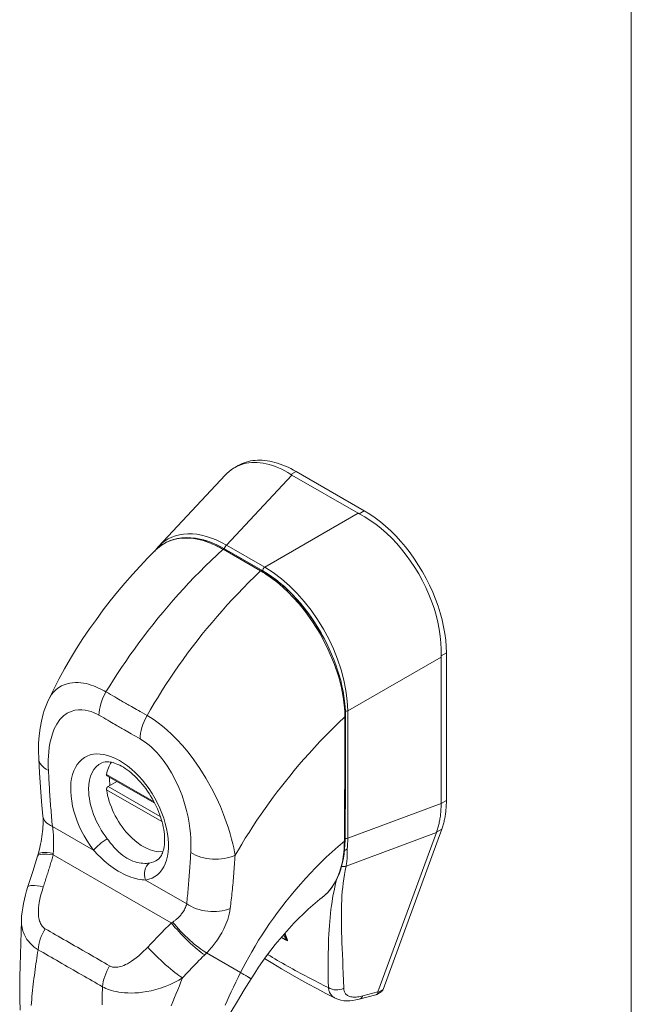
# Model space of a CAD drawing. Units: inches. Extents: x 20 to 493, y 34 to 307.
# Drawn here: x 482 to 484, y 256 to 260 of the extents above; entities that cross this region are included whole.
import ezdxf

# ---------------------------------------------------------------- set-up
doc = ezdxf.new("R2010")
doc.units = ezdxf.units.IN
doc.header["$LTSCALE"] = 30.30303
doc.header["$MEASUREMENT"] = 0
doc.layers.add('Visible (ANSI)', color=7, linetype='Continuous', lineweight=13)
doc.layers.add('Visible Narrow (ANSI)', color=7, linetype='Continuous', lineweight=18)

msp = doc.modelspace()

# ---------------------------------------------------------------- linework, layer by layer
at = {"layer": 'Visible (ANSI)'}
for p, q in [((482.4057, 258.3603), (482.4193, 258.3681)), ((482.8739, 258.2053), (482.6285, 258.3466)), ((482.1319, 258.0764), (482.3724, 258.3337)), ((482.8514, 258.1962), (482.6127, 258.3337)), ((482.3698, 258.0677), (482.5054, 257.9897)), ((482.32, 257.7969), (482.32, 257.7969)), ((483.1505, 257.151), (483.1505, 257.6782)), ((483.1696, 257.1613), (483.1696, 257.6931)), ((482.7333, 257.3935), (482.7333, 257.3935)), ((482.6716, 257.3274), (482.6716, 257.3274)), ((482.6806, 257.3374), (482.6806, 257.3374)), ((481.9463, 257.2508), (482.1187, 257.1516)), ((481.9509, 257.2124), (481.9819, 257.2303)), ((483.1505, 257.151), (483.1505, 257.1503)), ((482.9231, 256.4719), (483.1337, 257.0464)), ((482.9414, 256.4807), (483.153, 257.058)), ((483.1339, 257.0469), (483.1337, 257.0464)), ((481.6965, 256.9613), (481.6984, 256.9683)), ((482.7223, 256.8119), (482.7223, 256.8119)), ((482.5581, 256.7536), (482.5581, 256.7536)), ((482.5916, 256.6664), (482.5858, 256.6817)), ((482.2404, 256.5455), (482.2404, 256.5455)), ((482.9185, 256.4626), (482.9343, 256.4717)), ((482.7687, 256.4494), (482.7687, 256.4494)), ((482.8553, 256.4453), (482.9152, 256.4613))]:
    msp.add_line(p, q, dxfattribs=at)
at = {"layer": 'Visible (ANSI)', "flags": 128}
for points in [[(482.6095, 258.3357), (482.5984, 258.3426), (482.5873, 258.3489), (482.5761, 258.3547), (482.5649, 258.3598), (482.5537, 258.3644), (482.5425, 258.3684), (482.5315, 258.3717), (482.5205, 258.3745), (482.5096, 258.3766), (482.4988, 258.3781), (482.4882, 258.3789), (482.4777, 258.3792), (482.4675, 258.3788), (482.4575, 258.3777), (482.4477, 258.3761), (482.4381, 258.3738), (482.4289, 258.3709), (482.4198, 258.3674), (482.4111, 258.3632), (482.4027, 258.3585), (482.3946, 258.3531), (482.3868, 258.3472), (482.3794, 258.3407), (482.3724, 258.3337)], [(482.4193, 258.3681), (482.4262, 258.3718), (482.4334, 258.3752), (482.4408, 258.3781), (482.4484, 258.3807), (482.4562, 258.3828), (482.4641, 258.3845), (482.4723, 258.3859), (482.4806, 258.3868), (482.4891, 258.3873), (482.4977, 258.3874), (482.5064, 258.387), (482.5153, 258.3863), (482.5243, 258.3852), (482.5335, 258.3836), (482.5427, 258.3817), (482.552, 258.3793), (482.5614, 258.3766), (482.5708, 258.3734), (482.5804, 258.3699), (482.5899, 258.366), (482.5995, 258.3617), (482.6092, 258.3571), (482.6188, 258.352), (482.6285, 258.3466)], [(482.8739, 258.2053), (482.8933, 258.1934), (482.9126, 258.1802), (482.9317, 258.1656), (482.9506, 258.1497), (482.9692, 258.1326), (482.9874, 258.1144), (483.005, 258.095), (483.0222, 258.0747), (483.0387, 258.0534), (483.0544, 258.0313), (483.0694, 258.0085), (483.0836, 257.9851), (483.0968, 257.9611), (483.1091, 257.9367), (483.1203, 257.912), (483.1305, 257.8871), (483.1396, 257.862), (483.1475, 257.837), (483.1542, 257.8121), (483.1598, 257.7875), (483.1641, 257.7632), (483.1672, 257.7393), (483.169, 257.7159), (483.1696, 257.6931)], [(483.1506, 257.6822), (483.1511, 257.7055), (483.1501, 257.7294), (483.1478, 257.7537), (483.1441, 257.7785), (483.1391, 257.8034), (483.1328, 257.8286), (483.1252, 257.8539), (483.1164, 257.8791), (483.1065, 257.9041), (483.0954, 257.9289), (483.0832, 257.9533), (483.07, 257.9774), (483.0558, 258.0009), (483.0407, 258.0237), (483.0247, 258.0456), (483.008, 258.0668), (482.9906, 258.0869), (482.9726, 258.1061), (482.9539, 258.1241), (482.9348, 258.1408), (482.9153, 258.1564), (482.8954, 258.1705), (482.8752, 258.1832), (482.8549, 258.1944)], [(482.1228, 258.0644), (482.134, 258.0744), (482.146, 258.0832), (482.1589, 258.0908), (482.1724, 258.0971), (482.1865, 258.102), (482.2013, 258.1056), (482.2166, 258.1078), (482.2325, 258.1086), (482.2488, 258.1081), (482.2654, 258.1063), (482.2823, 258.1031), (482.2995, 258.0986), (482.3169, 258.0927), (482.3345, 258.0856), (482.3522, 258.0773), (482.3698, 258.0677)], [(481.7347, 257.522), (481.7534, 257.5603), (481.773, 257.5982), (481.7936, 257.6356), (481.815, 257.6724), (481.8372, 257.7088), (481.8602, 257.7445), (481.8839, 257.7796), (481.9083, 257.814), (481.9332, 257.8477), (481.9587, 257.8807), (481.9848, 257.9131), (482.0115, 257.9448), (482.0386, 257.9758), (482.0663, 258.0061), (482.0944, 258.0356), (482.1229, 258.0644)], [(482.1186, 258.0602), (482.1251, 258.0685), (482.1319, 258.0764)], [(482.5054, 257.9897), (482.5202, 257.9807), (482.5351, 257.9708), (482.5499, 257.9602), (482.5645, 257.9487), (482.579, 257.9366), (482.5933, 257.9237), (482.6074, 257.9102), (482.6212, 257.896), (482.6347, 257.8812), (482.6479, 257.8658), (482.6608, 257.8498), (482.6733, 257.8334), (482.6853, 257.8165), (482.6969, 257.7993), (482.7081, 257.7816), (482.7187, 257.7635), (482.7289, 257.7451), (482.7385, 257.7265), (482.7476, 257.7078), (482.756, 257.6889), (482.7638, 257.6699), (482.771, 257.6507), (482.7776, 257.6315), (482.7835, 257.6124), (482.7888, 257.5933), (482.7934, 257.5744), (482.7973, 257.5556), (482.8004, 257.537), (482.8029, 257.5187), (482.8047, 257.5006), (482.8058, 257.4828), (482.8061, 257.4654)], [(481.7008, 257.312), (481.7, 257.3399), (481.7004, 257.3675), (481.7021, 257.3947), (481.7053, 257.4214), (481.7101, 257.4476), (481.7165, 257.4732), (481.7203, 257.4857), (481.7246, 257.498), (481.7294, 257.5101), (481.7347, 257.522)], [(482.8061, 257.4654), (482.8056, 257.2418), (482.8045, 257.0186)], [(481.7157, 257.1052), (481.711, 257.1573), (481.707, 257.2092), (481.7036, 257.2608), (481.7008, 257.312)], [(482.1291, 256.9478), (482.1338, 256.9518), (482.1384, 256.957), (482.1427, 256.9637), (482.1447, 256.9677), (482.1466, 256.9722), (482.1484, 256.9771), (482.15, 256.9825), (482.1513, 256.9883), (482.1525, 256.9945), (482.1534, 257.0011), (482.154, 257.0082), (482.1543, 257.0155), (482.1543, 257.0233), (482.1539, 257.0313), (482.1533, 257.0396), (482.1523, 257.0481), (482.151, 257.0569), (482.1493, 257.0659), (482.1473, 257.075), (482.1449, 257.0843), (482.1422, 257.0937), (482.1392, 257.1031), (482.1358, 257.1126), (482.1321, 257.1221), (482.1281, 257.1316), (482.1238, 257.1411), (482.1193, 257.1505), (482.1144, 257.1598), (482.1093, 257.1689), (482.1039, 257.178), (482.0983, 257.1869), (482.0925, 257.1955), (482.0864, 257.204), (482.0802, 257.2122), (482.0739, 257.2202), (482.0673, 257.2278), (482.0607, 257.2352), (482.0539, 257.2422), (482.0471, 257.2489), (482.0402, 257.2553), (482.0333, 257.2612), (482.0264, 257.2668), (482.0195, 257.2719), (482.0126, 257.2767), (482.0059, 257.281), (481.9992, 257.2849), (481.9927, 257.2883), (481.9863, 257.2913), (481.9801, 257.2939), (481.9741, 257.296), (481.9684, 257.2977), (481.963, 257.2991), (481.9578, 257.3), (481.953, 257.3006), (481.9486, 257.3008), (481.9405, 257.3005), (481.9337, 257.2992), (481.928, 257.2971)], [(481.9451, 257.2548), (481.9451, 257.2546), (481.9451, 257.2543), (481.945, 257.2541), (481.945, 257.2539), (481.945, 257.2537), (481.945, 257.2535), (481.945, 257.2533), (481.9451, 257.2531), (481.9451, 257.2529), (481.9451, 257.2527), (481.9452, 257.2525), (481.9452, 257.2523), (481.9453, 257.2522), (481.9453, 257.252), (481.9454, 257.2519), (481.9455, 257.2517), (481.9456, 257.2516), (481.9457, 257.2514), (481.9458, 257.2513), (481.9459, 257.2512), (481.946, 257.2511), (481.9461, 257.251), (481.9462, 257.2509), (481.9463, 257.2508)], [(481.9451, 257.2002), (481.9451, 257.2007), (481.945, 257.2013), (481.945, 257.2018), (481.9451, 257.2024), (481.9451, 257.2031), (481.9452, 257.2037), (481.9453, 257.2043), (481.9455, 257.2049), (481.9457, 257.2055), (481.9459, 257.2061), (481.9461, 257.2067), (481.9463, 257.2072), (481.9466, 257.2078), (481.9469, 257.2083), (481.9472, 257.2088), (481.9476, 257.2093), (481.9479, 257.2098), (481.9483, 257.2103), (481.9487, 257.2107), (481.9491, 257.2112), (481.9496, 257.2115), (481.95, 257.2119), (481.9504, 257.2122), (481.9509, 257.2124)], [(483.1339, 257.0469), (483.1353, 257.0507), (483.1366, 257.0546), (483.1379, 257.0585), (483.1391, 257.0624), (483.1402, 257.0664), (483.1413, 257.0704), (483.1424, 257.0745), (483.1433, 257.0786), (483.1442, 257.0828), (483.1451, 257.087), (483.1459, 257.0913), (483.1466, 257.0956), (483.1473, 257.1), (483.1479, 257.1044), (483.1484, 257.1088), (483.1489, 257.1133), (483.1493, 257.1178), (483.1497, 257.1223), (483.15, 257.1269), (483.1502, 257.1315), (483.1504, 257.1362), (483.1505, 257.1409), (483.1505, 257.1456), (483.1505, 257.1503)], [(483.1696, 257.1613), (483.1696, 257.1566), (483.1695, 257.1518), (483.1694, 257.1471), (483.1692, 257.1424), (483.1689, 257.1378), (483.1686, 257.1332), (483.1682, 257.1287), (483.1678, 257.1241), (483.1673, 257.1197), (483.1667, 257.1152), (483.1661, 257.1108), (483.1655, 257.1065), (483.1647, 257.1022), (483.164, 257.0979), (483.1631, 257.0937), (483.1622, 257.0895), (483.1613, 257.0854), (483.1603, 257.0813), (483.1592, 257.0773), (483.1581, 257.0733), (483.1569, 257.0694), (483.1557, 257.0655), (483.1544, 257.0617), (483.153, 257.058)], [(481.6984, 256.9683), (481.7029, 256.9861), (481.707, 257.0041), (481.7089, 257.0132), (481.7105, 257.0223), (481.712, 257.0314), (481.7134, 257.0404), (481.7145, 257.0493), (481.7153, 257.0581), (481.716, 257.0668), (481.7164, 257.0752), (481.7166, 257.0832), (481.7165, 257.091), (481.7162, 257.0983), (481.7157, 257.1052)], [(482.8045, 257.0186), (482.804, 257.0018), (482.8029, 256.9853), (482.8012, 256.9693), (482.7988, 256.9536), (482.7958, 256.9385), (482.7922, 256.9239), (482.7879, 256.9098), (482.7831, 256.8964), (482.7775, 256.8835), (482.7714, 256.8712), (482.7646, 256.8595), (482.7573, 256.8485), (482.7494, 256.8382), (482.7409, 256.8287), (482.7318, 256.8199), (482.7223, 256.8119)], [(481.662, 256.851), (481.6799, 256.906), (481.6965, 256.9613)], [(482.8026, 256.9817), (482.803, 256.9818), (482.8034, 256.982), (482.8038, 256.9821), (482.8042, 256.9823), (482.8046, 256.9825), (482.805, 256.9826), (482.8054, 256.9828), (482.8058, 256.983), (482.8062, 256.9832), (482.8066, 256.9833), (482.807, 256.9835), (482.8074, 256.9837), (482.8078, 256.984), (482.8082, 256.9842), (482.8086, 256.9844), (482.809, 256.9846), (482.8094, 256.9849), (482.8098, 256.9851), (482.8102, 256.9853), (482.8106, 256.9856), (482.811, 256.9859), (482.8113, 256.9861), (482.8117, 256.9864), (482.812, 256.9867)], [(481.6385, 256.7287), (481.6392, 256.7442), (481.6407, 256.7597), (481.6429, 256.7751), (481.6457, 256.7905), (481.649, 256.8058), (481.6529, 256.821), (481.6572, 256.836), (481.662, 256.851)], [(482.7223, 256.8119), (482.7141, 256.8055), (482.7058, 256.7988), (482.6889, 256.7847), (482.6718, 256.7695), (482.6544, 256.7534), (482.6371, 256.7366), (482.6198, 256.7189), (482.6026, 256.7005), (482.5857, 256.6816), (482.5691, 256.6622), (482.5528, 256.6424), (482.5369, 256.6221), (482.5215, 256.6016), (482.5066, 256.581), (482.4924, 256.5604), (482.4788, 256.5398), (482.4659, 256.5193)], [(481.6339, 256.4058), (481.6325, 256.4454), (481.6321, 256.4854), (481.6324, 256.5256), (481.6333, 256.566), (481.6359, 256.6472), (481.6385, 256.7287)], [(482.5183, 256.5973), (482.5247, 256.6056), (482.5308, 256.6141)], [(482.7687, 256.4494), (482.7355, 256.4665), (482.7027, 256.4838), (482.6703, 256.5014), (482.6382, 256.5191), (482.6066, 256.5371), (482.5755, 256.5552), (482.5448, 256.5736), (482.5145, 256.5921)], [(482.4659, 256.5193), (482.4413, 256.4791), (482.417, 256.4389), (482.3932, 256.3986), (482.3701, 256.3582), (482.3478, 256.3177), (482.3264, 256.277), (482.3061, 256.2361), (482.2871, 256.195)], [(482.9152, 256.4613), (482.9159, 256.4615), (482.9165, 256.4617), (482.9171, 256.462), (482.9177, 256.4622), (482.9183, 256.4625), (482.9188, 256.4628), (482.9193, 256.4631), (482.9197, 256.4635), (482.9202, 256.4639), (482.9206, 256.4642), (482.9209, 256.4646), (482.9213, 256.4651), (482.9216, 256.4655), (482.9218, 256.4659), (482.9221, 256.4663), (482.9222, 256.4668), (482.9224, 256.4672), (482.9225, 256.4676), (482.9226, 256.4681), (482.9227, 256.4685), (482.9227, 256.4689), (482.9227, 256.4692), (482.9227, 256.4696), (482.9227, 256.47)], [(482.9414, 256.4807), (482.9412, 256.4802), (482.941, 256.4797), (482.9408, 256.4793), (482.9406, 256.4788), (482.9404, 256.4783), (482.9401, 256.4779), (482.9399, 256.4774), (482.9396, 256.477), (482.9393, 256.4766), (482.9391, 256.4762), (482.9388, 256.4758), (482.9385, 256.4754), (482.9382, 256.475), (482.9379, 256.4747), (482.9375, 256.4743), (482.9372, 256.474), (482.9369, 256.4737), (482.9365, 256.4733), (482.9362, 256.473), (482.9358, 256.4728), (482.9354, 256.4725), (482.9351, 256.4722), (482.9347, 256.472), (482.9343, 256.4717)], [(482.8553, 256.4453), (482.8439, 256.4427), (482.8327, 256.4407), (482.8215, 256.4397), (482.8105, 256.4395), (482.7997, 256.4402), (482.7891, 256.4421), (482.7787, 256.4451), (482.7687, 256.4494)]]:
    msp.add_lwpolyline(points, dxfattribs=at)
at = {"layer": 'Visible (ANSI)'}
for centre, major_axis, ratio, start_param, end_param in [((482.668, 258.3655), (0.0782, 0), 0.575862, 3.865727, 3.92681), ((482.9067, 258.2281), (0.0782, 0), 0.575862, 3.927172, 3.988255), ((482.3876, 257.721), (-0.2235, 0.3812), 0.561816, 0.165398, 0.165399), ((483.2058, 257.71), (-0.039, -0.0677), 0.578093, 5.43459, 5.495672), ((482.4643, 257.3734), (-0.2025, 0.3516), 0.578093, 4.405742, 4.405743), ((481.8199, 257.318), (-0.1191, -0.006), 0.540252, 6.283184, 6.283189), ((482.078, 257.1509), (-0.0953, 0.1654), 0.578093, 0.234564, 0.611426), ((482.0932, 257.1597), (0.097, -0.1685), 0.578093, 3.887522, 4.068405), ((482.078, 257.1509), (0.0953, -0.1654), 0.578093, 4.10483, 6.048621), ((481.8344, 257.1166), (-0.1188, -0.0114), 0.504365, 0.000034, 0.000038), ((482.4391, 257.3589), (0.2611, -0.4535), 0.578093, 6.183488, 6.183534), ((482.2558, 256.8213), (-0.0221, 0.0354), 0.553462, 5.980663, 5.980669), ((482.4391, 257.3589), (0.2739, -0.4756), 0.578093, 6.053558, 6.053598), ((481.7749, 256.8126), (-0.113, 0.0384), 0.168084, 6.283183, 6.28319), ((483.1096, 256.5625), (-0.1866, -0.0936), 0.107777, 6.169061, 6.237889)]:
    msp.add_ellipse(centre, major_axis=major_axis, ratio=ratio, start_param=start_param, end_param=end_param, dxfattribs=at)
at = {"layer": 'Visible Narrow (ANSI)'}
for p, q in [((483.836, 241.4146), (483.836, 272.4133)), ((482.6285, 258.3466), (482.6095, 258.3357)), ((482.3771, 258.0816), (482.6127, 258.3337)), ((482.8739, 258.2053), (482.8549, 258.1944)), ((482.515, 258.0023), (482.8514, 258.1962)), ((482.5003, 257.9882), (482.3648, 258.0663)), ((482.508, 257.9886), (482.3702, 258.068)), ((482.515, 258.0023), (482.3771, 258.0816)), ((482.814, 257.4842), (483.1505, 257.6782)), ((483.1696, 257.6931), (483.1506, 257.6822)), ((482.814, 257.0252), (482.814, 257.4842)), ((481.7603, 257.4267), (481.7602, 257.4266)), ((481.9451, 257.2548), (482.1163, 257.1562)), ((481.9509, 257.2124), (482.1388, 257.1042)), ((481.9451, 257.2002), (482.1446, 257.0853)), ((482.814, 257.0252), (483.1505, 257.151)), ((483.1696, 257.1613), (483.1505, 257.1503)), ((482.4979, 257.1061), (482.498, 257.1061)), ((481.7501, 257.068), (481.8983, 256.9826)), ((482.4761, 257.0737), (482.4761, 257.0737)), ((482.808, 256.9247), (483.1337, 257.0464)), ((483.153, 257.058), (483.1339, 257.0469)), ((482.3945, 257.0267), (482.3945, 257.0267)), ((481.753, 256.9653), (482.1784, 256.7204)), ((482.4068, 256.9398), (482.4068, 256.9398)), ((482.4077, 256.9537), (482.4077, 256.9537)), ((482.0857, 256.8747), (482.2339, 256.7894)), ((482.6669, 256.8862), (482.6669, 256.8862)), ((482.7747, 256.8792), (482.7747, 256.8792)), ((482.3919, 256.782), (482.3919, 256.782)), ((482.5594, 256.7554), (482.5594, 256.7554)), ((482.5873, 256.6715), (482.5801, 256.6752)), ((482.3057, 256.6124), (482.428, 256.5415)), ((482.8685, 256.4573), (482.9231, 256.4719)), ((482.9414, 256.4807), (482.9227, 256.47))]:
    msp.add_line(p, q, dxfattribs=at)
at = {"layer": 'Visible Narrow (ANSI)', "flags": 128}
for points in [[(482.3648, 258.0663), (482.3621, 258.0678), (482.3589, 258.0696), (482.3554, 258.0715), (482.3516, 258.0735), (482.3475, 258.0756), (482.3432, 258.0778), (482.3385, 258.0801), (482.3331, 258.0826), (482.3271, 258.0852), (482.3201, 258.0881), (482.312, 258.0912), (482.303, 258.0944), (482.2932, 258.0975), (482.2825, 258.1004), (482.271, 258.1029), (482.2586, 258.105), (482.2451, 258.1065), (482.2305, 258.107), (482.2148, 258.1063), (482.1979, 258.1039), (482.1801, 258.0993), (482.1615, 258.0919), (482.1423, 258.0806), (482.1229, 258.0644)], [(481.943, 257.5527), (481.9564, 257.5745), (481.9702, 257.5964), (481.9844, 257.6184), (481.999, 257.6404), (482.014, 257.6625), (482.0294, 257.6847), (482.0452, 257.7068), (482.0614, 257.729), (482.078, 257.7512), (482.095, 257.7734), (482.1125, 257.7956), (482.1303, 257.8177), (482.1485, 257.8398), (482.167, 257.8616), (482.1857, 257.8832), (482.2044, 257.9043), (482.2232, 257.925), (482.2421, 257.9453), (482.2612, 257.9654), (482.2808, 257.9855), (482.301, 258.0057), (482.3218, 258.0259), (482.3431, 258.0461), (482.3648, 258.0663)], [(482.0914, 257.4672), (482.104, 257.4894), (482.1172, 257.5117), (482.1307, 257.5341), (482.1446, 257.5566), (482.159, 257.579), (482.1738, 257.6015), (482.189, 257.624), (482.2046, 257.6465), (482.2207, 257.6691), (482.2371, 257.6916), (482.254, 257.7141), (482.2713, 257.7365), (482.289, 257.7589), (482.3069, 257.7811), (482.3251, 257.8029), (482.3434, 257.8243), (482.3617, 257.8452), (482.3801, 257.8658), (482.3989, 257.8861), (482.418, 257.9065), (482.4378, 257.9269), (482.4582, 257.9474), (482.479, 257.9678), (482.5003, 257.9882)], [(482.8038, 257.4624), (482.8033, 257.4823), (482.8015, 257.506), (482.7978, 257.534), (482.7915, 257.5671), (482.7815, 257.6061), (482.7665, 257.6514), (482.7442, 257.7047), (482.7155, 257.7601), (482.6876, 257.805), (482.6619, 257.8409), (482.6386, 257.8698), (482.6178, 257.893), (482.5993, 257.9119), (482.5828, 257.9274), (482.568, 257.9403), (482.5549, 257.951), (482.5436, 257.9597), (482.5343, 257.9664), (482.5266, 257.9717), (482.5201, 257.9761), (482.5142, 257.9798), (482.5089, 257.9831), (482.5042, 257.9859), (482.5003, 257.9882)], [(481.7347, 257.522), (481.7402, 257.5326), (481.7469, 257.5428), (481.7547, 257.5523), (481.7634, 257.5608), (481.7727, 257.5681), (481.7825, 257.574), (481.7925, 257.5786), (481.8026, 257.582), (481.8128, 257.5844), (481.8228, 257.5858), (481.8328, 257.5864), (481.8427, 257.5863), (481.8524, 257.5855), (481.8619, 257.5842), (481.8712, 257.5823), (481.8803, 257.58), (481.8891, 257.5774), (481.8977, 257.5744), (481.9059, 257.5712), (481.9139, 257.5677), (481.9216, 257.5641), (481.9291, 257.5604), (481.9362, 257.5565), (481.943, 257.5527)], [(481.943, 257.5527), (481.9517, 257.5476), (481.9599, 257.5429), (481.9676, 257.5385), (481.9749, 257.5343), (481.9817, 257.5304), (481.988, 257.5268), (481.9939, 257.5234), (481.9993, 257.5203), (482.0043, 257.5174), (482.0089, 257.5148), (482.0131, 257.5123), (482.0173, 257.51), (482.0214, 257.5076), (482.0256, 257.5051), (482.0302, 257.5025), (482.0352, 257.4996), (482.0406, 257.4965), (482.0465, 257.4931), (482.0528, 257.4895), (482.0596, 257.4855), (482.0668, 257.4814), (482.0745, 257.4769), (482.0827, 257.4722), (482.0914, 257.4672)], [(481.7356, 257.2695), (481.7351, 257.2813), (481.7349, 257.2939), (481.735, 257.3073), (481.7356, 257.3215), (481.7367, 257.3364), (481.7386, 257.352), (481.7412, 257.3682), (481.745, 257.385), (481.7501, 257.4021), (481.7568, 257.4195), (481.7657, 257.4366), (481.7769, 257.4526), (481.7898, 257.4659), (481.8034, 257.4759), (481.8171, 257.4826), (481.8305, 257.4866), (481.8435, 257.4884), (481.856, 257.4885), (481.868, 257.4872), (481.8794, 257.4848), (481.89, 257.4815), (481.8999, 257.4776), (481.9092, 257.4733), (481.9178, 257.4686)], [(481.9178, 257.4686), (481.9265, 257.4636), (481.9347, 257.4589), (481.9424, 257.4544), (481.9497, 257.4502), (481.9565, 257.4463), (481.9629, 257.4427), (481.9688, 257.4393), (481.9742, 257.4362), (481.9792, 257.4333), (481.9837, 257.4307), (481.988, 257.4282), (481.992, 257.4259), (481.9961, 257.4236), (482.0004, 257.4211), (482.0049, 257.4185), (482.0099, 257.4156), (482.0153, 257.4125), (482.0212, 257.4091), (482.0275, 257.4054), (482.0343, 257.4015), (482.0416, 257.3973), (482.0493, 257.3929), (482.0575, 257.3882), (482.0662, 257.3832)], [(482.0914, 257.4672), (482.1034, 257.4601), (482.1166, 257.4515), (482.1309, 257.4414), (482.1462, 257.4296), (482.1626, 257.4157), (482.1801, 257.3996), (482.1986, 257.3811), (482.2182, 257.3597), (482.2386, 257.3352), (482.2597, 257.3076), (482.2813, 257.2764), (482.3031, 257.2415), (482.3234, 257.2052), (482.3408, 257.1707), (482.3551, 257.1392), (482.3668, 257.1107), (482.3764, 257.0849), (482.3841, 257.0618), (482.3904, 257.041), (482.3957, 257.0223), (482.3999, 257.0055), (482.4033, 256.9903), (482.4061, 256.9765), (482.4083, 256.9639)], [(482.4083, 256.9639), (482.42, 256.9839), (482.4322, 257.0043), (482.445, 257.0251), (482.4584, 257.0464), (482.4725, 257.0682), (482.487, 257.09), (482.5017, 257.1116), (482.5164, 257.1326), (482.5311, 257.1532), (482.5458, 257.1731), (482.5603, 257.1925), (482.5749, 257.2115), (482.5898, 257.2304), (482.6052, 257.2496), (482.6215, 257.2693), (482.6384, 257.2894), (482.6562, 257.31), (482.6747, 257.3309), (482.694, 257.3521), (482.7142, 257.3736), (482.7352, 257.3954), (482.7572, 257.4175), (482.78, 257.4399), (482.8038, 257.4624)], [(482.8019, 257.0154), (482.802, 257.0337), (482.8022, 257.052), (482.8023, 257.0701), (482.8024, 257.0882), (482.8025, 257.1061), (482.8026, 257.1237), (482.8027, 257.1412), (482.8028, 257.1584), (482.8029, 257.1756), (482.803, 257.1929), (482.8031, 257.2103), (482.8031, 257.2281), (482.8032, 257.2461), (482.8033, 257.2646), (482.8034, 257.2833), (482.8035, 257.3022), (482.8035, 257.3213), (482.8036, 257.3405), (482.8036, 257.3598), (482.8037, 257.3792), (482.8037, 257.3991), (482.8038, 257.4195), (482.8038, 257.4405), (482.8038, 257.4624)], [(482.0662, 257.3832), (482.0747, 257.378), (482.0838, 257.3717), (482.0937, 257.3643), (482.1042, 257.3554), (482.1154, 257.3449), (482.1273, 257.3327), (482.1397, 257.3184), (482.1526, 257.3018), (482.1659, 257.2827), (482.1793, 257.2609), (482.1926, 257.2362), (482.2056, 257.2083), (482.2172, 257.179), (482.2265, 257.1508), (482.2335, 257.1249), (482.2388, 257.1012), (482.2427, 257.0796), (482.2454, 257.0599), (482.2472, 257.0421), (482.2483, 257.026), (482.2489, 257.0112), (482.249, 256.9978), (482.2488, 256.9854), (482.2484, 256.9742)], [(481.7501, 257.068), (481.7493, 257.076), (481.7485, 257.0841), (481.7478, 257.0922), (481.7471, 257.1003), (481.7464, 257.1085), (481.7457, 257.1167), (481.745, 257.1249), (481.7443, 257.1332), (481.7437, 257.1415), (481.743, 257.1498), (481.7424, 257.1581), (481.7418, 257.1665), (481.7412, 257.1749), (481.7406, 257.1834), (481.7401, 257.1919), (481.7395, 257.2004), (481.739, 257.2089), (481.7384, 257.2175), (481.7379, 257.2261), (481.7374, 257.2347), (481.7369, 257.2433), (481.7365, 257.252), (481.736, 257.2607), (481.7356, 257.2695)], [(481.7532, 256.971), (481.7533, 256.9736), (481.7534, 256.9763), (481.7535, 256.9791), (481.7536, 256.9819), (481.7537, 256.9848), (481.7538, 256.9878), (481.7539, 256.9909), (481.754, 256.9941), (481.754, 256.9974), (481.7541, 257.0009), (481.7542, 257.0045), (481.7542, 257.0083), (481.7542, 257.0123), (481.7542, 257.0164), (481.7542, 257.0207), (481.7541, 257.0252), (481.7539, 257.03), (481.7537, 257.0349), (481.7534, 257.04), (481.753, 257.0453), (481.7525, 257.0507), (481.7518, 257.0563), (481.751, 257.0621), (481.7501, 257.068)], [(482.099, 256.936), (482.0941, 256.9354), (482.0886, 256.935), (482.0827, 256.9349), (482.0764, 256.9351), (482.0696, 256.9357), (482.0626, 256.9367), (482.0553, 256.9382), (482.0479, 256.9402), (482.0403, 256.9428), (482.0327, 256.9459), (482.0252, 256.9495), (482.0177, 256.9537), (482.0104, 256.9584), (482.0033, 256.9635), (481.9964, 256.969), (481.9898, 256.9749), (481.9835, 256.981), (481.9774, 256.9872), (481.9717, 256.9935), (481.9662, 256.9999), (481.961, 257.0061), (481.9562, 257.0121), (481.9516, 257.0179), (481.9474, 257.0233)], [(482.428, 256.5415), (482.437, 256.5592), (482.4467, 256.5775), (482.4572, 256.5967), (482.4685, 256.6166), (482.4806, 256.6371), (482.4931, 256.6576), (482.506, 256.678), (482.5192, 256.6981), (482.5327, 256.7179), (482.5465, 256.7376), (482.5609, 256.7574), (482.5762, 256.7778), (482.5926, 256.7989), (482.6098, 256.8202), (482.6272, 256.8412), (482.6446, 256.8613), (482.662, 256.8808), (482.6797, 256.8999), (482.698, 256.919), (482.717, 256.9382), (482.7368, 256.9574), (482.7576, 256.9767), (482.7793, 256.9961), (482.8019, 257.0154)], [(482.7223, 256.8119), (482.729, 256.8174), (482.7358, 256.8236), (482.7425, 256.8305), (482.7489, 256.8379), (482.7548, 256.8455), (482.7604, 256.8535), (482.7655, 256.8618), (482.7703, 256.8704), (482.7747, 256.8791), (482.7787, 256.8881), (482.7823, 256.8971), (482.7855, 256.9063), (482.7884, 256.9154), (482.7908, 256.924), (482.7929, 256.9324), (482.7947, 256.9406), (482.7963, 256.9491), (482.7977, 256.9579), (482.7989, 256.967), (482.8, 256.9763), (482.8008, 256.986), (482.8014, 256.9959), (482.8017, 257.0058), (482.8019, 257.0154)], [(481.7168, 256.8499), (481.7185, 256.8549), (481.7202, 256.86), (481.7219, 256.865), (481.7236, 256.87), (481.7252, 256.8749), (481.7268, 256.8799), (481.7284, 256.8848), (481.73, 256.8897), (481.7315, 256.8946), (481.7331, 256.8995), (481.7346, 256.9043), (481.7361, 256.9091), (481.7376, 256.9139), (481.7391, 256.9187), (481.7406, 256.9235), (481.742, 256.9282), (481.7434, 256.9329), (481.7448, 256.9376), (481.7462, 256.9423), (481.7476, 256.9469), (481.749, 256.9516), (481.7503, 256.9562), (481.7517, 256.9608), (481.753, 256.9653)], [(482.0857, 256.8747), (482.0795, 256.8752), (482.0729, 256.8759), (482.0657, 256.877), (482.0581, 256.8784), (482.05, 256.8803), (482.0415, 256.8826), (482.0327, 256.8854), (482.0237, 256.8886), (482.0145, 256.8924), (482.0053, 256.8967), (481.996, 256.9014), (481.9868, 256.9066), (481.9777, 256.9122), (481.9689, 256.9182), (481.9602, 256.9245), (481.9518, 256.9311), (481.9438, 256.9378), (481.9361, 256.9445), (481.9288, 256.9513), (481.9218, 256.9581), (481.9153, 256.9646), (481.9092, 256.971), (481.9035, 256.977), (481.8983, 256.9826)], [(482.2484, 256.9742), (482.2479, 256.9659), (482.2475, 256.9577), (482.247, 256.9496), (482.2465, 256.9415), (482.246, 256.9335), (482.2455, 256.9255), (482.245, 256.9175), (482.2444, 256.9096), (482.2439, 256.9017), (482.2433, 256.8939), (482.2427, 256.8861), (482.2421, 256.8784), (482.2415, 256.8707), (482.2409, 256.8631), (482.2403, 256.8555), (482.2396, 256.848), (482.2389, 256.8405), (482.2383, 256.833), (482.2376, 256.8256), (482.2369, 256.8183), (482.2361, 256.811), (482.2354, 256.8037), (482.2347, 256.7965), (482.2339, 256.7894)], [(482.4083, 256.9639), (482.4078, 256.9555), (482.4072, 256.947), (482.4067, 256.9387), (482.4061, 256.9304), (482.4055, 256.9221), (482.4049, 256.9138), (482.4042, 256.9056), (482.4036, 256.8975), (482.4029, 256.8893), (482.4022, 256.8813), (482.4015, 256.8732), (482.4008, 256.8652), (482.4001, 256.8573), (482.3993, 256.8493), (482.3986, 256.8415), (482.3978, 256.8337), (482.397, 256.8259), (482.3961, 256.8182), (482.3953, 256.8105), (482.3944, 256.8028), (482.3935, 256.7952), (482.3926, 256.7877), (482.3916, 256.7801), (482.3907, 256.7726)], [(482.812, 256.9867), (482.8122, 256.9839), (482.8124, 256.9811), (482.8125, 256.9783), (482.8125, 256.9756), (482.8126, 256.9729), (482.8126, 256.9702), (482.8126, 256.9675), (482.8126, 256.9648), (482.8125, 256.9621), (482.8124, 256.9595), (482.8123, 256.9569), (482.8121, 256.9543), (482.8119, 256.9517), (482.8117, 256.9491), (482.8115, 256.9466), (482.8112, 256.9441), (482.8109, 256.9416), (482.8106, 256.9391), (482.8102, 256.9366), (482.8098, 256.9342), (482.8094, 256.9318), (482.809, 256.9294), (482.8085, 256.927), (482.808, 256.9247)], [(482.808, 256.9247), (482.8049, 256.9095), (482.8022, 256.8943), (482.7998, 256.8792), (482.7978, 256.8641), (482.796, 256.8489), (482.7946, 256.8337), (482.7934, 256.8184), (482.7925, 256.8029), (482.7918, 256.7872), (482.7914, 256.7713), (482.7911, 256.755), (482.7911, 256.7385), (482.7912, 256.7215), (482.7915, 256.704), (482.792, 256.686), (482.7925, 256.6674), (482.7932, 256.6481), (482.7941, 256.628), (482.7949, 256.607), (482.7959, 256.5851), (482.7968, 256.5621), (482.7978, 256.5379), (482.7987, 256.5123), (482.7996, 256.4852)], [(482.7738, 256.8759), (482.7706, 256.8627), (482.7675, 256.8495), (482.7647, 256.8363), (482.7621, 256.823), (482.7597, 256.8096), (482.7575, 256.7961), (482.7555, 256.7825), (482.7537, 256.7686), (482.752, 256.7546), (482.7506, 256.7403), (482.7492, 256.7257), (482.7481, 256.7107), (482.747, 256.6955), (482.7462, 256.6798), (482.7454, 256.6636), (482.7448, 256.6469), (482.7444, 256.6297), (482.744, 256.6118), (482.7438, 256.5932), (482.7437, 256.5739), (482.7438, 256.5537), (482.7439, 256.5326), (482.7442, 256.5105), (482.7445, 256.4872)], [(481.7238, 256.6995), (481.7217, 256.7008), (481.7196, 256.7023), (481.7174, 256.7042), (481.7152, 256.7063), (481.7131, 256.7088), (481.711, 256.7117), (481.709, 256.7149), (481.7071, 256.7186), (481.7053, 256.7227), (481.7037, 256.7272), (481.7023, 256.7323), (481.7012, 256.7379), (481.7004, 256.7441), (481.6998, 256.7508), (481.6996, 256.758), (481.6997, 256.766), (481.7003, 256.7746), (481.7013, 256.784), (481.7028, 256.7944), (481.7049, 256.8056), (481.7075, 256.8174), (481.7105, 256.8292), (481.7137, 256.8401), (481.7168, 256.8499)], [(482.2339, 256.7894), (482.2327, 256.7848), (482.2312, 256.7803), (482.2295, 256.776), (482.2276, 256.7719), (482.2256, 256.768), (482.2235, 256.7643), (482.2213, 256.7608), (482.2191, 256.7574), (482.2168, 256.7543), (482.2145, 256.7513), (482.2122, 256.7485), (482.2099, 256.7459), (482.2075, 256.7434), (482.2053, 256.741), (482.203, 256.7388), (482.2007, 256.7367), (482.1985, 256.7348), (482.1963, 256.7329), (482.1941, 256.7311), (482.1919, 256.7294), (482.1898, 256.7278), (482.1876, 256.7263), (482.1854, 256.7248), (482.1832, 256.7234)], [(482.3907, 256.7726), (482.389, 256.7623), (482.3869, 256.7522), (482.3844, 256.7425), (482.3815, 256.7332), (482.3784, 256.7242), (482.375, 256.7155), (482.3714, 256.7073), (482.3677, 256.6994), (482.364, 256.6919), (482.3601, 256.6848), (482.3562, 256.678), (482.3523, 256.6715), (482.3484, 256.6654), (482.3445, 256.6595), (482.3406, 256.6539), (482.3367, 256.6486), (482.3328, 256.6435), (482.329, 256.6386), (482.3251, 256.6339), (482.3213, 256.6294), (482.3175, 256.625), (482.3136, 256.6207), (482.3097, 256.6165), (482.3057, 256.6124)], [(481.6983, 256.6238), (481.6948, 256.626), (481.6914, 256.6284), (481.6879, 256.6309), (481.6845, 256.6335), (481.6811, 256.6363), (481.6777, 256.6393), (481.6743, 256.6425), (481.671, 256.6458), (481.6677, 256.6493), (481.6645, 256.653), (481.6614, 256.657), (481.6584, 256.6611), (481.6555, 256.6655), (481.6528, 256.6701), (481.6502, 256.675), (481.6478, 256.68), (481.6457, 256.6853), (481.6437, 256.6909), (481.6421, 256.6966), (481.6407, 256.7026), (481.6396, 256.7088), (481.6389, 256.7152), (481.6385, 256.7218), (481.6385, 256.7287)], [(482.1784, 256.7204), (482.175, 256.717), (482.1716, 256.7136), (482.1682, 256.7102), (482.1647, 256.7068), (482.1612, 256.7033), (482.1578, 256.6998), (482.1543, 256.6963), (482.1508, 256.6928), (482.1473, 256.6892), (482.1438, 256.6857), (482.1402, 256.6821), (482.1367, 256.6785), (482.1331, 256.6748), (482.1296, 256.6711), (482.126, 256.6674), (482.1224, 256.6637), (482.1188, 256.66), (482.1152, 256.6562), (482.1116, 256.6524), (482.108, 256.6486), (482.1044, 256.6447), (482.1007, 256.6408), (482.0971, 256.6369), (482.0934, 256.633)], [(481.9563, 256.5656), (481.947, 256.571), (481.9377, 256.5764), (481.9282, 256.5819), (481.9187, 256.5874), (481.9091, 256.5929), (481.8994, 256.5984), (481.8896, 256.604), (481.8798, 256.6097), (481.8699, 256.6153), (481.8599, 256.621), (481.85, 256.6268), (481.84, 256.6325), (481.83, 256.6382), (481.8201, 256.644), (481.8102, 256.6497), (481.8003, 256.6554), (481.7905, 256.6611), (481.7808, 256.6667), (481.7711, 256.6723), (481.7615, 256.6778), (481.752, 256.6833), (481.7426, 256.6888), (481.7332, 256.6941), (481.7238, 256.6995)], [(482.5873, 256.6834), (482.5877, 256.6823), (482.5881, 256.6812), (482.5885, 256.6801), (482.5889, 256.679), (482.5894, 256.6778), (482.5898, 256.6767), (482.5902, 256.6756), (482.5906, 256.6745), (482.5911, 256.6734), (482.5915, 256.6722), (482.5919, 256.6711), (482.5923, 256.67), (482.5928, 256.6688), (482.5932, 256.6677), (482.5936, 256.6666), (482.594, 256.6654), (482.5945, 256.6643), (482.5949, 256.6631), (482.5953, 256.662), (482.5958, 256.6608), (482.5962, 256.6597), (482.5966, 256.6585), (482.597, 256.6574), (482.5975, 256.6562)], [(482.5873, 256.6715), (482.5873, 256.6717), (482.5873, 256.6719), (482.5873, 256.6722), (482.5873, 256.6724), (482.5873, 256.6726), (482.5873, 256.6728), (482.5873, 256.673), (482.5873, 256.6732), (482.5873, 256.6735), (482.5873, 256.6737), (482.5873, 256.6739), (482.5873, 256.6741), (482.5874, 256.6743), (482.5874, 256.6746), (482.5874, 256.6748), (482.5874, 256.675), (482.5874, 256.6752), (482.5875, 256.6755), (482.5875, 256.6757), (482.5875, 256.6759), (482.5875, 256.6761), (482.5876, 256.6764), (482.5876, 256.6766), (482.5877, 256.6768)], [(482.5975, 256.6562), (482.5965, 256.6567), (482.5955, 256.6572), (482.5945, 256.6577), (482.5936, 256.6582), (482.5926, 256.6587), (482.5916, 256.6592), (482.5906, 256.6597), (482.5897, 256.6602), (482.5887, 256.6607), (482.5877, 256.6612), (482.5867, 256.6617), (482.5858, 256.6622), (482.5848, 256.6627), (482.5838, 256.6632), (482.5829, 256.6637), (482.5819, 256.6642), (482.5809, 256.6647), (482.58, 256.6652), (482.579, 256.6657), (482.578, 256.6662), (482.5771, 256.6668), (482.5761, 256.6673), (482.5751, 256.6678), (482.5742, 256.6683)], [(482.5975, 256.6562), (482.5967, 256.6569), (482.5959, 256.6576), (482.5952, 256.6583), (482.5946, 256.659), (482.5939, 256.6597), (482.5933, 256.6604), (482.5927, 256.6611), (482.5922, 256.6618), (482.5917, 256.6624), (482.5912, 256.6631), (482.5908, 256.6638), (482.5903, 256.6644), (482.59, 256.665), (482.5896, 256.6657), (482.5892, 256.6663), (482.5889, 256.6669), (482.5886, 256.6675), (482.5884, 256.6681), (482.5881, 256.6687), (482.5879, 256.6693), (482.5877, 256.6698), (482.5875, 256.6704), (482.5874, 256.671), (482.5873, 256.6715)], [(482.5975, 256.6562), (482.5971, 256.6567), (482.5968, 256.6571), (482.5964, 256.6576), (482.5961, 256.658), (482.5958, 256.6585), (482.5955, 256.6589), (482.5952, 256.6593), (482.5949, 256.6598), (482.5946, 256.6602), (482.5944, 256.6606), (482.5941, 256.6611), (482.5939, 256.6615), (482.5936, 256.6619), (482.5934, 256.6623), (482.5932, 256.6628), (482.593, 256.6632), (482.5928, 256.6636), (482.5926, 256.664), (482.5924, 256.6644), (482.5922, 256.6648), (482.592, 256.6652), (482.5919, 256.6656), (482.5917, 256.666), (482.5916, 256.6664)], [(481.6736, 256.423), (481.6744, 256.4338), (481.6753, 256.4447), (481.6763, 256.4556), (481.6773, 256.4665), (481.6785, 256.4774), (481.6796, 256.4883), (481.6809, 256.4991), (481.6822, 256.5099), (481.6835, 256.5206), (481.6849, 256.5313), (481.6863, 256.5419), (481.6878, 256.5525), (481.6892, 256.563), (481.6907, 256.5733), (481.6922, 256.5836), (481.6937, 256.5938), (481.6952, 256.6039), (481.6968, 256.6139), (481.6983, 256.6238)], [(481.9303, 256.4902), (481.9211, 256.4956), (481.9117, 256.501), (481.9023, 256.5064), (481.8929, 256.5118), (481.8833, 256.5173), (481.8737, 256.5229), (481.8639, 256.5285), (481.8541, 256.5341), (481.8441, 256.5398), (481.8342, 256.5455), (481.8242, 256.5512), (481.8142, 256.557), (481.8042, 256.5627), (481.7942, 256.5685), (481.7843, 256.5742), (481.7744, 256.58), (481.7646, 256.5856), (481.7549, 256.5913), (481.7452, 256.5968), (481.7357, 256.6023), (481.7263, 256.6078), (481.7169, 256.6132), (481.7075, 256.6185), (481.6983, 256.6238)], [(482.0934, 256.633), (482.0867, 256.6259), (482.0788, 256.6181), (482.07, 256.6099), (482.0608, 256.6018), (482.0517, 256.5945), (482.0431, 256.588), (482.035, 256.5823), (482.0274, 256.5775), (482.0203, 256.5734), (482.0135, 256.57), (482.0072, 256.5671), (482.0013, 256.5649), (481.9958, 256.5631), (481.9906, 256.5618), (481.9858, 256.561), (481.9814, 256.5605), (481.9773, 256.5604), (481.9735, 256.5605), (481.97, 256.5609), (481.9668, 256.5615), (481.9639, 256.5623), (481.9611, 256.5632), (481.9586, 256.5643), (481.9563, 256.5656)], [(482.2987, 256.6053), (482.2954, 256.6021), (482.2921, 256.5988), (482.2889, 256.5956), (482.2856, 256.5923), (482.2823, 256.589), (482.279, 256.5857), (482.2757, 256.5823), (482.2724, 256.5789), (482.2691, 256.5756), (482.2658, 256.5722), (482.2625, 256.5687), (482.2591, 256.5653), (482.2558, 256.5618), (482.2525, 256.5584), (482.2491, 256.5548), (482.2458, 256.5513), (482.2424, 256.5478), (482.2391, 256.5442), (482.2357, 256.5406), (482.2323, 256.5369), (482.2289, 256.5333), (482.2255, 256.5296), (482.2221, 256.5259), (482.2187, 256.5222)], [(482.7445, 256.4872), (482.7353, 256.4918), (482.7261, 256.4964), (482.7169, 256.501), (482.7078, 256.5056), (482.6986, 256.5103), (482.6894, 256.5151), (482.6801, 256.5198), (482.6709, 256.5247), (482.6617, 256.5295), (482.6524, 256.5345), (482.6432, 256.5394), (482.634, 256.5444), (482.6247, 256.5495), (482.6155, 256.5545), (482.6063, 256.5596), (482.5972, 256.5648), (482.5881, 256.5699), (482.579, 256.5751), (482.57, 256.5803), (482.561, 256.5855), (482.552, 256.5907), (482.5431, 256.596), (482.5342, 256.6013), (482.5254, 256.6066)], [(482.3721, 256.424), (482.3793, 256.4398), (482.3868, 256.4559), (482.3945, 256.4724), (482.4025, 256.4892), (482.4107, 256.5063), (482.4192, 256.5237), (482.428, 256.5415)], [(482.428, 256.5415), (482.4309, 256.5398), (482.4337, 256.5381), (482.4365, 256.5366), (482.4391, 256.535), (482.4417, 256.5335), (482.4441, 256.5321), (482.4464, 256.5308), (482.4486, 256.5295), (482.4507, 256.5283), (482.4526, 256.5272), (482.4544, 256.5261), (482.4561, 256.5251), (482.4577, 256.5242), (482.4591, 256.5234), (482.4604, 256.5226), (482.4615, 256.5219), (482.4626, 256.5213), (482.4634, 256.5208), (482.4642, 256.5204), (482.4648, 256.52), (482.4653, 256.5197), (482.4656, 256.5195), (482.4658, 256.5194), (482.4659, 256.5193)], [(482.2187, 256.5222), (482.2058, 256.5146), (482.1909, 256.5067), (482.1743, 256.4989), (482.1568, 256.4916), (482.1393, 256.4853), (482.1223, 256.4801), (482.1059, 256.476), (482.0902, 256.4729), (482.0751, 256.4705), (482.0607, 256.469), (482.047, 256.4681), (482.0339, 256.4678), (482.0216, 256.468), (482.0101, 256.4687), (481.9993, 256.4698), (481.9892, 256.4713), (481.9799, 256.473), (481.9712, 256.475), (481.9632, 256.4771), (481.9557, 256.4795), (481.9487, 256.4819), (481.9422, 256.4846), (481.9361, 256.4873), (481.9303, 256.4902)], [(482.1776, 256.422), (482.1837, 256.4366), (482.1897, 256.4511), (482.1957, 256.4655), (482.2016, 256.4798), (482.2074, 256.494), (482.2131, 256.5081), (482.2187, 256.5222)], [(481.9287, 256.4251), (481.929, 256.4361), (481.9292, 256.4471), (481.9295, 256.458), (481.9298, 256.4688), (481.9301, 256.4796), (481.9303, 256.4902)], [(482.7445, 256.4872), (482.7448, 256.485), (482.7451, 256.4829), (482.7455, 256.4808), (482.746, 256.4787), (482.7465, 256.4767), (482.7472, 256.4748), (482.7478, 256.4729), (482.7486, 256.471), (482.7494, 256.4693), (482.7502, 256.4675), (482.7511, 256.4659), (482.7521, 256.4643), (482.7532, 256.4627), (482.7543, 256.4612), (482.7555, 256.4597), (482.7567, 256.4584), (482.758, 256.457), (482.7594, 256.4558), (482.7608, 256.4546), (482.7623, 256.4534), (482.7638, 256.4523), (482.7654, 256.4513), (482.767, 256.4503), (482.7687, 256.4494)], [(482.7996, 256.4852), (482.7998, 256.4818), (482.8003, 256.4786), (482.801, 256.4755), (482.802, 256.4726), (482.8033, 256.4699), (482.8048, 256.4674), (482.8065, 256.4651), (482.8085, 256.463), (482.8107, 256.4611), (482.8132, 256.4593), (482.8159, 256.4578), (482.8187, 256.4565), (482.8219, 256.4554), (482.8252, 256.4545), (482.8287, 256.4538), (482.8324, 256.4533), (482.8363, 256.4531), (482.8404, 256.453), (482.8447, 256.4532), (482.8491, 256.4536), (482.8537, 256.4542), (482.8585, 256.455), (482.8634, 256.4561), (482.8685, 256.4573)]]:
    msp.add_lwpolyline(points, dxfattribs=at)
at = {"layer": 'Visible Narrow (ANSI)'}
for centre, major_axis, ratio, start_param, end_param in [((482.3876, 257.721), (-0.2235, 0.3812), 0.561816, 5.510319, 6.448584), ((482.3792, 257.7162), (-0.2148, 0.3729), 0.560917, 6.065348, 6.065354), ((482.3792, 257.7162), (-0.2148, 0.3729), 0.560917, 5.514689, 5.857175), ((482.3662, 258.0615), (0.00357, 0.0062), 0.578078, 0, 1.078906), ((482.3786, 258.0729), (0.006, 0.0103), 0.578093, 0.957997, 2.35426), ((482.5018, 257.9834), (0.00357, 0.0062), 0.578109, 0, 1.078879), ((482.5164, 257.9935), (0.006, 0.0103), 0.578093, 0.957997, 2.354261), ((482.4989, 257.6472), (-0.2083, 0.3619), 0.595796, 4.64318, 5.484765), ((482.5074, 257.6521), (-0.2143, 0.3722), 0.589343, 3.944109, 5.484747), ((482.4391, 257.3587), (-0.2442, 0.424), 0.578093, 5.837417, 5.837418), ((482.0021, 257.5172), (-0.0595, -0.1034), 0.578009, 4.702277, 5.495927), ((482.1505, 257.4317), (-0.0595, -0.1034), 0.578177, 4.70213, 5.49578), ((482.799, 257.4654), (0.00716, -0.00001), 0.576398, 5.458529, 6.283185), ((482.8072, 257.4899), (0.0119, 0), 0.575862, 4.592127, 5.323254), ((482.1438, 257.4381), (0.0358, 0), 0.575829, 2.433239, 2.433249), ((482.1523, 257.4332), (0.0238, -0.0414), 0.578093, 3.991762, 3.991769), ((482.4391, 257.3589), (-0.2441, 0.4239), 0.578093, 4.472651, 4.472653), ((481.992, 257.1014), (-0.1244, 0.2161), 0.578093, 2.918337, 8.081104), ((482.439, 257.3589), (-0.1966, 0.3413), 0.578093, 4.364467, 4.364469), ((482.4391, 257.3589), (0.1869, -0.3246), 0.578093, 1.19278, 1.192782), ((481.8199, 257.318), (-0.1192, -0.006), 0.540252, 0.000002, 0.757321), ((482.0232, 257.1194), (-0.1007, 0.1749), 0.578093, 6.230826, 7.070517), ((482.0232, 257.1194), (-0.1007, 0.1749), 0.578093, 0.787332, 1.797919), ((481.8344, 257.1166), (-0.1188, -0.0114), 0.504365, 0.000009, 0.733514), ((481.932, 257.0021), (0.0378, 0.0291), 0.183736, 1.015819, 2.512879), ((482.7973, 257.0186), (0.00716, -0.00005), 0.580421, 5.407768, 6.283185), ((482.8072, 257.0309), (0.0119, 0), 0.575862, 4.25672, 4.256761), ((482.8072, 257.0309), (0.0119, 0), 0.575862, 4.484841, 5.323254), ((482.5161, 257.1985), (-0.2095, 0.3679), 0.575806, 3.816727, 3.931565), ((481.8111, 256.9281), (-0.1146, 0.0332), 0.197735, 5.30032, 6.283182), ((481.8139, 256.9381), (-0.1154, 0.0302), 0.166855, 5.308571, 6.283186), ((481.6502, 257.0138), (-0.0346, 0.1635), 0.594298, 4.28858, 4.324293), ((482.3327, 257.0227), (-0.1191, 0.0064), 0.609409, 0.817046, 2.290476), ((482.1194, 256.8942), (-0.007, 0.0472), 0.79572, 0.376631, 1.873691), ((482.0232, 257.1194), (0.1007, -0.1749), 0.578093, 6.05993, 6.335544), ((482.7974, 256.9399), (-0.0193, 0.0058), 0.823046, 1.554024, 2.375041), ((481.7749, 256.8126), (-0.113, 0.0384), 0.168084, 5.308665, 6.283186), ((482.2609, 256.8245), (-0.0259, 0.0415), 0.553463, 6.037645, 6.037653), ((482.3182, 256.838), (-0.1186, 0.0128), 0.639469, 0.850979, 2.29483), ((482.1062, 256.7512), (-0.1517, -0.0701), 0.367716, 1.89122, 1.926933), ((482.2365, 256.6831), (-0.0837, 0.085), 0.154893, 0.971308, 2.55003), ((482.2439, 256.6905), (-0.0854, 0.0833), 0.189338, 0.98075, 2.546489), ((482.445, 256.6941), (-0.0625, -0.1086), 0.578093, 2.064932, 2.06522), ((482.4534, 256.6892), (-0.0685, -0.1189), 0.578093, 2.335601, 2.335662), ((481.7819, 256.6622), (0.059, 0.1037), 0.577992, 1.540222, 2.248086), ((482.5831, 256.6725), (-0.00716, -0.00013), 0.178961, 2.18534, 2.655979), ((482.1516, 256.5957), (-0.0874, 0.0812), 0.124563, 0.965025, 2.553973), ((482.1844, 256.6708), (-0.2001, -0.1656), 0.482379, 1.750098, 1.789213), ((482.4534, 256.6892), (-0.0685, -0.1189), 0.578093, 0.683874, 0.683901), ((482.445, 256.6941), (-0.0625, -0.1086), 0.578093, 0.954769, 0.955059), ((481.8685, 256.5318), (-0.0321, -0.0558), 0.578093, 4.794284, 4.794325), ((482.0144, 256.5283), (0.0601, 0.1031), 0.578183, 1.546233, 2.254097), ((482.7741, 256.5194), (-0.0477, -0.0014), 0.851152, 0.87929, 2.110203), ((482.843, 256.4915), (0.0123, -0.0461), 0.593599, 6.283184, 6.877153)]:
    msp.add_ellipse(centre, major_axis=major_axis, ratio=ratio, start_param=start_param, end_param=end_param, dxfattribs=at)

doc.saveas('drawing.dxf')
